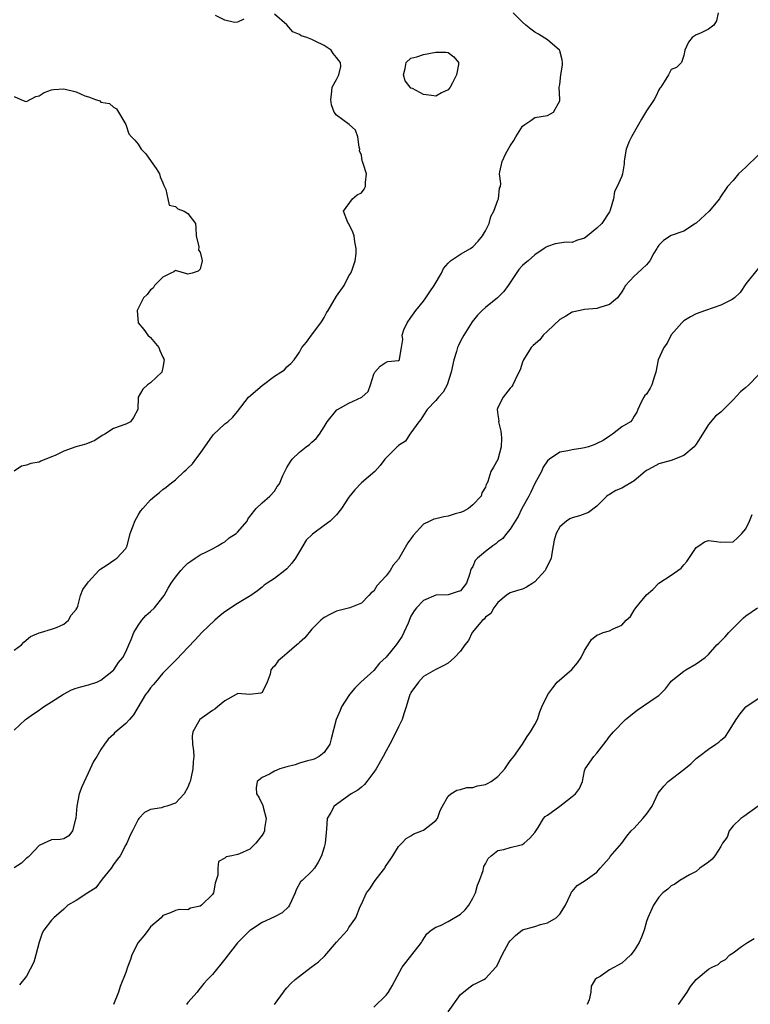
# Model space of a CAD drawing. Units: inches. Extents: x 2556000 to 2559000, y 1524000 to 1527000.
# Drawn here: x 2556552 to 2556670, y 1526151 to 1526310 of the extents above; entities that cross this region are included whole.
import ezdxf

# ---------------------------------------------------------------- set-up
doc = ezdxf.new("R2010")
doc.units = ezdxf.units.IN
doc.header["$MEASUREMENT"] = 0
doc.layers.add('LD25561524_2ft', color=123, linetype='Continuous')

msp = doc.modelspace()

# ---------------------------------------------------------------- linework, layer by layer
at = {"layer": 'LD25561524_2ft'}
for points, elevation in [([(2556551, 1526195.26), (2556552.83, 1526197), (2556553, 1526197.1), (2556554.09, 1526197.91), (2556555, 1526198.49), (2556555.3, 1526198.7), (2556555.7, 1526199), (2556557, 1526199.85), (2556558.93, 1526201.07), (2556560.26, 1526201.74), (2556561, 1526202.02), (2556561.74, 1526202.26), (2556563, 1526202.55), (2556564.31, 1526203), (2556565, 1526203.3), (2556567, 1526204.95), (2556567.05, 1526205), (2556567.81, 1526206.19), (2556568.5, 1526207), (2556569, 1526207.89), (2556569.5, 1526209), (2556569.88, 1526209.88), (2556570.32, 1526211), (2556571, 1526212.17), (2556571.61, 1526213), (2556572.22, 1526213.78), (2556573, 1526214.4), (2556573.63, 1526215), (2556575, 1526216.71), (2556575.18, 1526217), (2556575.81, 1526218.19), (2556576.32, 1526219), (2556577, 1526219.96), (2556577.9, 1526221), (2556578.39, 1526221.61), (2556579, 1526222.19), (2556579.47, 1526222.53), (2556580.21, 1526223), (2556581, 1526223.55), (2556582.02, 1526224.02), (2556583, 1526224.51), (2556583.87, 1526225), (2556584.55, 1526225.45), (2556585, 1526225.67), (2556585.7, 1526226.3), (2556586.81, 1526227), (2556587, 1526227.19), (2556588.56, 1526229), (2556588.71, 1526229.29), (2556589, 1526229.71), (2556590.05, 1526231), (2556591, 1526231.96), (2556592.22, 1526233), (2556593, 1526233.81), (2556593.44, 1526234.56), (2556593.77, 1526235), (2556594.35, 1526236.35), (2556594.65, 1526237), (2556594.78, 1526237.22), (2556595, 1526237.63), (2556595.5, 1526238.5), (2556595.83, 1526239), (2556597, 1526240.11), (2556598.11, 1526241), (2556598.65, 1526241.35), (2556599, 1526241.71), (2556599.7, 1526242.3), (2556600.24, 1526243), (2556601, 1526244.18), (2556601.49, 1526245), (2556603.06, 1526246.94), (2556603.15, 1526247), (2556605, 1526248.03), (2556607.09, 1526249), (2556608.09, 1526249.91), (2556608.49, 1526251), (2556609, 1526252.69), (2556609.18, 1526253), (2556610.03, 1526253.97), (2556611, 1526254.64), (2556611.28, 1526254.72), (2556613, 1526254.89), (2556613.14, 1526255), (2556613.13, 1526255.13), (2556613.48, 1526257), (2556613.68, 1526258.32), (2556613.56, 1526259), (2556613.86, 1526259.86), (2556614.37, 1526261), (2556615, 1526261.86), (2556615.79, 1526263), (2556617, 1526264.49), (2556617.39, 1526265), (2556618.02, 1526265.98), (2556618.75, 1526267), (2556619.92, 1526269), (2556620.27, 1526269.73), (2556621, 1526270.59), (2556621.4, 1526271), (2556623, 1526272.08), (2556624.58, 1526273), (2556625, 1526273.27), (2556625.84, 1526274.17), (2556626.55, 1526275), (2556627, 1526275.82), (2556627.59, 1526277), (2556627.87, 1526278.13), (2556628.38, 1526279), (2556629, 1526280.8), (2556629.11, 1526281), (2556629.27, 1526282.73), (2556629.46, 1526283), (2556629.48, 1526283.48), (2556629.3, 1526285), (2556629.33, 1526285.33), (2556629.71, 1526287), (2556630.28, 1526288.28), (2556631, 1526289.53), (2556631.6, 1526290.4), (2556631.94, 1526291), (2556633, 1526292.73), (2556633.37, 1526293), (2556634.35, 1526293.65), (2556635, 1526294.13), (2556637, 1526294.45), (2556637.99, 1526295), (2556639, 1526296.8), (2556639.03, 1526297), (2556638.91, 1526299), (2556639, 1526299.43), (2556639.19, 1526301), (2556639.46, 1526302.54), (2556639.47, 1526303), (2556639.4, 1526303.4), (2556639, 1526304.87), (2556638.94, 1526305), (2556637, 1526306.67), (2556635.55, 1526307.55), (2556635, 1526307.91), (2556634.36, 1526308.36), (2556633.52, 1526309), (2556633, 1526309.48), (2556631.48, 1526311)], 8324), ([(2556664.54, 1526311), (2556664.29, 1526309.71), (2556663.84, 1526309), (2556663, 1526308.39), (2556661.71, 1526307.71), (2556661, 1526307.43), (2556660.36, 1526307), (2556659.75, 1526306.25), (2556659.16, 1526305), (2556659, 1526304.11), (2556658.66, 1526303), (2556657.82, 1526302.18), (2556657, 1526301.85), (2556656.54, 1526301), (2556655.85, 1526299.85), (2556655.3, 1526299), (2556655.17, 1526298.83), (2556655, 1526298.56), (2556654.5, 1526297.5), (2556654.24, 1526297), (2556653, 1526295.2), (2556652.18, 1526293.82), (2556651.72, 1526293), (2556650.57, 1526291), (2556650.22, 1526290.22), (2556649.73, 1526289), (2556649.45, 1526287.45), (2556649.4, 1526287), (2556649.38, 1526286.62), (2556649.13, 1526285), (2556649, 1526284.65), (2556648.27, 1526283), (2556647.85, 1526282.15), (2556647.65, 1526281), (2556647.16, 1526279.16), (2556647.09, 1526279), (2556647, 1526278.88), (2556645.79, 1526277), (2556645, 1526276.28), (2556643.5, 1526275), (2556643, 1526274.62), (2556641.72, 1526274.28), (2556641, 1526273.97), (2556640.01, 1526273.99), (2556638.28, 1526273.72), (2556637, 1526273.3), (2556636.8, 1526273.2), (2556636.51, 1526273), (2556635, 1526271.95), (2556633.92, 1526271), (2556633.4, 1526270.6), (2556633, 1526270.23), (2556632.42, 1526269.58), (2556631, 1526267.49), (2556630.7, 1526267), (2556629.96, 1526266.04), (2556628.94, 1526265), (2556627, 1526263.44), (2556626.51, 1526263), (2556625.76, 1526262.24), (2556624.88, 1526261.12), (2556623.51, 1526259), (2556623, 1526258.05), (2556622.65, 1526257.35), (2556622.52, 1526257), (2556622.34, 1526256.34), (2556621.92, 1526255), (2556621.49, 1526253), (2556620.83, 1526251), (2556620.19, 1526249.81), (2556619.45, 1526249), (2556619, 1526248.47), (2556617.63, 1526247), (2556617, 1526246.07), (2556616.59, 1526245.41), (2556616.25, 1526245), (2556615, 1526243.22), (2556614.8, 1526243), (2556614.12, 1526241.88), (2556613, 1526241.17), (2556612.92, 1526241.08), (2556612.79, 1526241), (2556610.81, 1526239), (2556610.03, 1526237.97), (2556609.17, 1526237), (2556607, 1526235.16), (2556605.95, 1526234.05), (2556605, 1526232.87), (2556603.78, 1526231), (2556603, 1526230), (2556602.5, 1526229.5), (2556601.95, 1526229), (2556601, 1526228.27), (2556599.1, 1526226.9), (2556598.11, 1526225.89), (2556597, 1526224.1), (2556596.39, 1526223), (2556595.8, 1526222.2), (2556595, 1526221.28), (2556594.67, 1526221), (2556593, 1526219.71), (2556591.83, 1526219), (2556591.34, 1526218.66), (2556591, 1526218.32), (2556590.26, 1526217.74), (2556589.19, 1526217), (2556587, 1526215.71), (2556585, 1526214.33), (2556584.24, 1526213.76), (2556583.36, 1526213), (2556581.28, 1526211), (2556580.18, 1526209.82), (2556579, 1526208.6), (2556577.26, 1526206.74), (2556577, 1526206.52), (2556576.27, 1526205.73), (2556575.52, 1526205), (2556575, 1526204.46), (2556573.78, 1526203), (2556573.43, 1526202.57), (2556573, 1526202.07), (2556572.56, 1526201.44), (2556572.19, 1526201), (2556570.25, 1526197.75), (2556569.61, 1526197), (2556569, 1526196.34), (2556567.39, 1526195), (2556567.19, 1526194.81), (2556567, 1526194.58), (2556566.18, 1526193.82), (2556565.59, 1526193), (2556565, 1526192.12), (2556564.34, 1526191), (2556563.8, 1526190.2), (2556563.28, 1526189), (2556561.9, 1526186.1), (2556561.5, 1526185), (2556561.08, 1526183), (2556560.95, 1526181.05), (2556560.87, 1526180.87), (2556560.43, 1526179), (2556559.81, 1526178.19), (2556559, 1526177.72), (2556558.41, 1526177.59), (2556557, 1526177.57), (2556555.84, 1526177), (2556555, 1526176.66), (2556553.46, 1526175), (2556553.23, 1526174.77), (2556553, 1526174.58), (2556552.19, 1526173.81), (2556551, 1526173.02)], 8322), ([(2556551, 1526208.19), (2556552.16, 1526209), (2556552.57, 1526209.43), (2556553.65, 1526210.35), (2556555.04, 1526210.96), (2556555.23, 1526211), (2556557, 1526211.53), (2556557.8, 1526211.8), (2556559, 1526212.35), (2556559.77, 1526213), (2556560.21, 1526213.79), (2556561, 1526214.71), (2556561.14, 1526215), (2556561.24, 1526215.24), (2556561.67, 1526217), (2556562.05, 1526217.95), (2556562.8, 1526219), (2556563, 1526219.19), (2556564.64, 1526221), (2556564.83, 1526221.17), (2556565, 1526221.3), (2556565.81, 1526221.81), (2556567.22, 1526222.78), (2556567.56, 1526223), (2556569, 1526224.56), (2556569.2, 1526225), (2556569.72, 1526227), (2556570.21, 1526228.21), (2556570.46, 1526229), (2556571, 1526229.97), (2556571.39, 1526230.61), (2556571.75, 1526231), (2556573, 1526232.42), (2556573.66, 1526233), (2556574.42, 1526233.58), (2556575, 1526234.08), (2556575.53, 1526234.47), (2556576.16, 1526235), (2556577, 1526235.66), (2556578.43, 1526237), (2556578.76, 1526237.24), (2556579, 1526237.51), (2556579.76, 1526238.24), (2556580.28, 1526239), (2556581, 1526239.91), (2556583, 1526242.77), (2556583.11, 1526242.89), (2556585, 1526244.69), (2556585.44, 1526245), (2556586.25, 1526245.75), (2556587, 1526246.66), (2556588.81, 1526249), (2556591, 1526250.88), (2556593, 1526252.39), (2556594.01, 1526253), (2556594.58, 1526253.42), (2556595, 1526253.9), (2556595.6, 1526254.4), (2556596.14, 1526255), (2556597, 1526256.23), (2556597.42, 1526257), (2556598.14, 1526257.86), (2556598.95, 1526259), (2556600.47, 1526261), (2556600.69, 1526261.31), (2556601, 1526261.85), (2556601.4, 1526262.6), (2556601.66, 1526263), (2556603, 1526265.29), (2556604.22, 1526267), (2556605, 1526268.56), (2556605.32, 1526269), (2556605.51, 1526269.51), (2556606, 1526271), (2556606.18, 1526272.18), (2556606.18, 1526273), (2556605.96, 1526274.04), (2556605.84, 1526275), (2556605.61, 1526275.61), (2556604.96, 1526276.96), (2556604.84, 1526277.16), (2556604.13, 1526279), (2556605.58, 1526281), (2556606.34, 1526281.66), (2556607, 1526281.97), (2556607.46, 1526282.54), (2556607.64, 1526283), (2556607.65, 1526283.65), (2556607.81, 1526285), (2556607.31, 1526286.69), (2556607.19, 1526287), (2556607.15, 1526287.15), (2556607, 1526288.03), (2556606.72, 1526288.72), (2556606.73, 1526289), (2556606.65, 1526289.35), (2556606.44, 1526291), (2556606.05, 1526292.05), (2556605.01, 1526293.01), (2556603, 1526294.51), (2556602.62, 1526295), (2556602.18, 1526296.18), (2556602.1, 1526297), (2556602.19, 1526297.81), (2556602.29, 1526299), (2556603, 1526300.27), (2556603.36, 1526301), (2556603.67, 1526302.33), (2556603.62, 1526303), (2556603.34, 1526303.34), (2556603, 1526303.81), (2556602.44, 1526304.44), (2556602.11, 1526305), (2556601, 1526305.73), (2556599.56, 1526306.44), (2556599, 1526306.7), (2556598.18, 1526307), (2556597.3, 1526307.3), (2556597, 1526307.5), (2556595.92, 1526307.92), (2556595, 1526309.08), (2556593, 1526310.77)], 8326), ([(2556588.02, 1526309.98), (2556587, 1526309.49), (2556586.55, 1526309.45), (2556585, 1526309.82), (2556583.45, 1526310.55)], 8326), ([(2556551, 1526297.52), (2556552.06, 1526297), (2556552.74, 1526296.74), (2556553, 1526296.7), (2556554.49, 1526297.51), (2556555, 1526297.62), (2556555.85, 1526298.15), (2556557, 1526298.59), (2556557.35, 1526298.65), (2556559, 1526298.76), (2556561, 1526298.27), (2556562.39, 1526297.61), (2556563, 1526297.43), (2556564.1, 1526297), (2556564.79, 1526296.79), (2556565, 1526296.59), (2556566.38, 1526296.38), (2556567, 1526295.78), (2556567.51, 1526295.51), (2556567.85, 1526295), (2556569.02, 1526293), (2556569.49, 1526291.49), (2556569.91, 1526291), (2556570.45, 1526290.45), (2556571, 1526289.81), (2556571.47, 1526289), (2556572.25, 1526288.25), (2556573.07, 1526287), (2556573.89, 1526285.89), (2556574.42, 1526285), (2556574.56, 1526284.56), (2556575, 1526283.59), (2556575.15, 1526283.15), (2556575.48, 1526282.52), (2556575.78, 1526281), (2556575.99, 1526279.99), (2556577, 1526279.73), (2556577.37, 1526279.37), (2556578.43, 1526279), (2556579, 1526278.64), (2556580.23, 1526277), (2556580.3, 1526276.3), (2556580.34, 1526275), (2556580.76, 1526273.24), (2556580.72, 1526272.72), (2556581, 1526272.4), (2556581.24, 1526271.24), (2556581.3, 1526271), (2556581, 1526269.66), (2556580.68, 1526269.32), (2556579.71, 1526269), (2556579, 1526268.85), (2556578.87, 1526268.87), (2556577, 1526269.43), (2556576.77, 1526269.23), (2556576.28, 1526269), (2556575, 1526268.36), (2556573.63, 1526267), (2556573.41, 1526266.59), (2556573, 1526266.29), (2556572.46, 1526265.54), (2556571.88, 1526265), (2556570.84, 1526263), (2556570.98, 1526260.98), (2556571.9, 1526259.9), (2556572.58, 1526259), (2556573, 1526258.62), (2556574.32, 1526257), (2556574.51, 1526256.51), (2556575, 1526255.47), (2556575.15, 1526255.15), (2556575.19, 1526255), (2556575, 1526253.8), (2556574.8, 1526253), (2556573, 1526251.31), (2556572.49, 1526251), (2556571.73, 1526250.27), (2556570.97, 1526249), (2556570.94, 1526247), (2556570.27, 1526245.73), (2556569.77, 1526245), (2556569, 1526244.65), (2556567, 1526243.91), (2556565.61, 1526243), (2556565.21, 1526242.79), (2556563.98, 1526242.02), (2556562.57, 1526241.43), (2556560.94, 1526241), (2556559, 1526240.26), (2556557.6, 1526239.6), (2556557, 1526239.34), (2556555.32, 1526238.68), (2556555, 1526238.52), (2556553.69, 1526238.31), (2556553, 1526238.03), (2556552.16, 1526237.84), (2556551, 1526237.05)], 8328), ([(2556671, 1526288.04), (2556669, 1526286.08), (2556668.41, 1526285.59), (2556667.84, 1526285), (2556667, 1526283.96), (2556666.04, 1526283), (2556664.85, 1526281.15), (2556664.78, 1526281), (2556663.1, 1526279), (2556661, 1526277.07), (2556660.9, 1526277), (2556659, 1526275.77), (2556657, 1526275.08), (2556655.75, 1526274.25), (2556655, 1526273.5), (2556654.79, 1526273.21), (2556654.66, 1526273), (2556654.2, 1526272.2), (2556653.54, 1526271), (2556653, 1526270.33), (2556652.32, 1526269.68), (2556651.52, 1526269), (2556651, 1526268.52), (2556649.61, 1526267), (2556649.37, 1526266.63), (2556649, 1526265.98), (2556648.61, 1526265.39), (2556648.33, 1526265), (2556647, 1526263.92), (2556645.48, 1526263.48), (2556645, 1526263.31), (2556643, 1526263.14), (2556642.3, 1526263), (2556641, 1526262.71), (2556639.96, 1526262.04), (2556639, 1526261.53), (2556637, 1526259.64), (2556636.35, 1526259), (2556635.77, 1526258.23), (2556634.69, 1526257.31), (2556634.37, 1526257), (2556633.13, 1526255), (2556633.11, 1526254.89), (2556633, 1526254.64), (2556632.6, 1526253.4), (2556632.42, 1526253), (2556631.8, 1526251.8), (2556631.45, 1526251), (2556631.27, 1526250.73), (2556631, 1526250.44), (2556629.86, 1526249), (2556629, 1526247.33), (2556628.88, 1526247), (2556629, 1526246.13), (2556629.16, 1526245.16), (2556629.13, 1526245), (2556629.52, 1526243.52), (2556629.57, 1526243), (2556629.6, 1526242.4), (2556629.56, 1526241), (2556629, 1526238.93), (2556628.3, 1526237.7), (2556627.86, 1526237), (2556627.4, 1526235.4), (2556627.22, 1526235), (2556627.12, 1526234.88), (2556627, 1526234.47), (2556626.45, 1526233.55), (2556626.31, 1526233), (2556625, 1526231.64), (2556624.3, 1526231), (2556623.44, 1526230.56), (2556623, 1526230.36), (2556622.15, 1526230.15), (2556621, 1526229.79), (2556620.32, 1526229.68), (2556619, 1526229.38), (2556618.67, 1526229.33), (2556618.06, 1526229), (2556617, 1526228.47), (2556615.34, 1526226.66), (2556615, 1526226.12), (2556614.51, 1526225.49), (2556613.23, 1526223.23), (2556613, 1526222.86), (2556612.11, 1526221.89), (2556611.62, 1526221), (2556611, 1526220.16), (2556609.48, 1526218.52), (2556609, 1526217.71), (2556608.6, 1526217.4), (2556608.23, 1526217), (2556607, 1526215.73), (2556605.15, 1526215), (2556603.42, 1526214.57), (2556603, 1526214.44), (2556602, 1526214), (2556601, 1526213.44), (2556600.47, 1526213), (2556599, 1526211.53), (2556597.86, 1526210.14), (2556597, 1526209.42), (2556596.81, 1526209.19), (2556596.6, 1526209), (2556595, 1526207.62), (2556594.21, 1526207), (2556593.57, 1526206.43), (2556593, 1526205.6), (2556592.66, 1526205.34), (2556592.42, 1526205), (2556592.28, 1526204.28), (2556591.82, 1526203), (2556591, 1526201.35), (2556590.76, 1526201.24), (2556589, 1526200.99), (2556587, 1526201.16), (2556586.92, 1526201.08), (2556586.79, 1526201), (2556585, 1526200.01), (2556583.77, 1526199), (2556583.37, 1526198.63), (2556583, 1526198.43), (2556580.97, 1526197), (2556579.79, 1526195), (2556579.73, 1526194.27), (2556579.77, 1526193), (2556579.91, 1526191.91), (2556579.95, 1526191), (2556579.87, 1526190.13), (2556579.82, 1526189), (2556579.48, 1526187.48), (2556579.36, 1526187), (2556579.25, 1526186.75), (2556579, 1526186.04), (2556578.41, 1526185), (2556577, 1526183.48), (2556575.64, 1526183), (2556575.11, 1526182.89), (2556574.75, 1526182.75), (2556573, 1526182.45), (2556572.04, 1526181.96), (2556571.11, 1526181), (2556571, 1526180.85), (2556570.08, 1526179), (2556569.69, 1526178.31), (2556569.18, 1526177), (2556569, 1526176.73), (2556568.07, 1526175), (2556567.63, 1526174.37), (2556567, 1526173.58), (2556566.63, 1526173), (2556565.21, 1526171.21), (2556564.18, 1526169.82), (2556562.85, 1526169), (2556561, 1526167.78), (2556559.65, 1526167), (2556559, 1526166.37), (2556557.37, 1526165), (2556557, 1526164.6), (2556555.8, 1526163), (2556555.51, 1526162.49), (2556555, 1526161.07), (2556554.48, 1526159), (2556554.16, 1526157.84), (2556553, 1526155.54), (2556551.84, 1526154.16)], 8320), ([(2556671, 1526269.74), (2556669, 1526267.27), (2556668.1, 1526265.9), (2556667.17, 1526265), (2556667, 1526264.85), (2556666.72, 1526264.72), (2556665, 1526263.83), (2556662.51, 1526263), (2556661, 1526262.43), (2556660.07, 1526261.93), (2556659, 1526261.3), (2556658.7, 1526261), (2556657, 1526259.04), (2556656.31, 1526257.69), (2556655.78, 1526257), (2556654.88, 1526255), (2556654.49, 1526253), (2556654.21, 1526252.21), (2556653.84, 1526251), (2556653.57, 1526250.43), (2556653, 1526249.49), (2556652.74, 1526249.26), (2556652.55, 1526249), (2556652.16, 1526248.16), (2556651.6, 1526247), (2556651.44, 1526246.56), (2556651, 1526245.95), (2556650.67, 1526245.33), (2556650.39, 1526245), (2556649, 1526244.2), (2556647.53, 1526243), (2556647, 1526242.69), (2556645.98, 1526242.02), (2556645, 1526241.49), (2556644.67, 1526241.33), (2556643.65, 1526241), (2556643, 1526240.81), (2556642.75, 1526240.75), (2556641, 1526240.51), (2556640.32, 1526240.32), (2556639, 1526240.11), (2556637.33, 1526239), (2556637, 1526238.72), (2556636.33, 1526237.67), (2556636.05, 1526237), (2556635, 1526235.04), (2556634.34, 1526233.66), (2556634.01, 1526233), (2556632.91, 1526231), (2556632.28, 1526229.72), (2556631.8, 1526229), (2556631, 1526227.7), (2556630.43, 1526227), (2556629.84, 1526226.16), (2556629, 1526225.62), (2556628.67, 1526225.33), (2556628.21, 1526225), (2556627, 1526224.07), (2556625.73, 1526223), (2556625.38, 1526222.62), (2556625, 1526221.67), (2556624.72, 1526221.28), (2556624.63, 1526221), (2556624.52, 1526220.52), (2556623.98, 1526219), (2556623, 1526217.76), (2556622.43, 1526217.57), (2556621, 1526217.11), (2556619, 1526217.02), (2556617, 1526216.2), (2556615.91, 1526215), (2556615.5, 1526214.5), (2556615, 1526213.66), (2556614.53, 1526212.53), (2556613.86, 1526211), (2556613.56, 1526210.44), (2556613, 1526209.57), (2556612.6, 1526209), (2556611, 1526207.04), (2556609.95, 1526206.05), (2556609, 1526204.87), (2556606.94, 1526203), (2556605.96, 1526202.04), (2556605.07, 1526201), (2556603.82, 1526199), (2556603.58, 1526198.42), (2556602.94, 1526197), (2556602.14, 1526193.86), (2556601.91, 1526193), (2556601, 1526191.68), (2556600.2, 1526191), (2556599.4, 1526190.6), (2556599, 1526190.45), (2556598.33, 1526190.33), (2556597, 1526189.92), (2556596.34, 1526189.66), (2556595, 1526189.36), (2556593.86, 1526189), (2556593, 1526188.66), (2556592.17, 1526188.17), (2556591, 1526187.63), (2556590.21, 1526187), (2556590.03, 1526185.97), (2556590.1, 1526185), (2556590.46, 1526184.46), (2556591.12, 1526183.12), (2556591.16, 1526182.84), (2556591.63, 1526181), (2556591.39, 1526179.39), (2556591.36, 1526179), (2556591.25, 1526178.75), (2556591, 1526178.3), (2556589.99, 1526177), (2556589, 1526176.07), (2556587.32, 1526175.32), (2556587, 1526175.2), (2556586.11, 1526175), (2556585.19, 1526174.81), (2556585, 1526174.6), (2556583.95, 1526174.05), (2556583.84, 1526173), (2556583.86, 1526171.86), (2556583.44, 1526170.56), (2556583.14, 1526169), (2556583, 1526168.75), (2556581.21, 1526167), (2556581, 1526166.84), (2556579.45, 1526166.55), (2556579, 1526166.28), (2556577.67, 1526166.33), (2556577, 1526166.15), (2556576.2, 1526165.8), (2556575, 1526165.34), (2556574.71, 1526165), (2556573, 1526163.51), (2556572.59, 1526163), (2556571.93, 1526162.07), (2556571, 1526161), (2556570, 1526159), (2556569.76, 1526158.24), (2556569.29, 1526157), (2556569, 1526156.18), (2556568.1, 1526153.9), (2556567.82, 1526153), (2556567, 1526151)], 8318), ([(2556671, 1526252.53), (2556669.49, 1526251), (2556669, 1526250.53), (2556668.14, 1526249.86), (2556667, 1526248.55), (2556665.22, 1526246.78), (2556665, 1526246.58), (2556664.1, 1526245.9), (2556663, 1526244.59), (2556662.04, 1526243), (2556661, 1526241.43), (2556660.7, 1526241), (2556659, 1526239.59), (2556657, 1526238.79), (2556655.58, 1526238.42), (2556655, 1526238.22), (2556653.33, 1526237.33), (2556653, 1526237.17), (2556652.76, 1526237), (2556651, 1526235.51), (2556649, 1526234.33), (2556648.05, 1526233.95), (2556647, 1526233.27), (2556646.82, 1526233.18), (2556646.6, 1526233), (2556645, 1526231.4), (2556643.63, 1526230.37), (2556642.17, 1526229.83), (2556641, 1526229.54), (2556640.65, 1526229.35), (2556640.11, 1526229), (2556639, 1526228.07), (2556638.44, 1526227), (2556638.08, 1526225.92), (2556637.96, 1526225), (2556637.75, 1526223.75), (2556637.59, 1526223), (2556636.78, 1526221.22), (2556636.65, 1526221), (2556635, 1526219.18), (2556634.65, 1526219), (2556633.66, 1526218.34), (2556633, 1526218.03), (2556632.18, 1526217.82), (2556631, 1526217.4), (2556630.74, 1526217.26), (2556630.36, 1526217), (2556629, 1526215.85), (2556628.37, 1526215), (2556627.91, 1526214.09), (2556627, 1526213.49), (2556626.81, 1526213.19), (2556626.55, 1526213), (2556624.88, 1526211), (2556624.26, 1526209.74), (2556623.69, 1526209), (2556623, 1526207.98), (2556622.04, 1526207), (2556621, 1526206.09), (2556620.32, 1526205.68), (2556618.93, 1526205), (2556617, 1526203.91), (2556616.21, 1526203), (2556615, 1526201.36), (2556614.9, 1526201.1), (2556614.83, 1526201), (2556614.2, 1526199), (2556613.87, 1526197.87), (2556613.57, 1526197), (2556613, 1526195.82), (2556612.64, 1526195), (2556611.6, 1526193), (2556611, 1526191.92), (2556610.54, 1526191), (2556609.37, 1526189), (2556609, 1526188.47), (2556607.88, 1526187), (2556607.52, 1526186.48), (2556607, 1526186.08), (2556606.42, 1526185.58), (2556605.38, 1526185), (2556602.62, 1526183), (2556602.05, 1526181.95), (2556601.47, 1526181), (2556601.36, 1526179.36), (2556601.33, 1526178.67), (2556601.17, 1526177), (2556601, 1526176.37), (2556600.56, 1526175), (2556600.02, 1526173.98), (2556599.46, 1526173), (2556599, 1526172.52), (2556597.47, 1526171), (2556597.2, 1526170.8), (2556596.49, 1526169.51), (2556596.33, 1526169), (2556595.4, 1526167), (2556595.26, 1526166.74), (2556594.22, 1526165.78), (2556593, 1526165.11), (2556591, 1526164.24), (2556589.11, 1526163), (2556589, 1526162.91), (2556588.04, 1526161.96), (2556587, 1526160.95), (2556585.49, 1526159), (2556585, 1526158.3), (2556583, 1526155.84), (2556582.16, 1526155), (2556581.61, 1526154.39), (2556581, 1526153.6), (2556580.72, 1526153.28), (2556580.51, 1526153), (2556579, 1526151.29), (2556578.77, 1526151)], 8316), ([(2556593.01, 1526150.99), (2556594.43, 1526153), (2556594.67, 1526153.33), (2556595, 1526153.67), (2556595.62, 1526154.38), (2556596.32, 1526155), (2556597, 1526155.54), (2556598.89, 1526157), (2556600.1, 1526157.9), (2556601.13, 1526158.87), (2556603, 1526161.04), (2556604.74, 1526163), (2556605, 1526163.42), (2556606.09, 1526165), (2556606.79, 1526166.79), (2556607, 1526167.18), (2556607.85, 1526169), (2556608.36, 1526169.64), (2556609, 1526170.65), (2556609.25, 1526171), (2556609.96, 1526171.96), (2556610.76, 1526173), (2556610.86, 1526173.14), (2556611, 1526173.41), (2556611.66, 1526174.34), (2556612.05, 1526175), (2556613, 1526176.48), (2556613.51, 1526177), (2556614.23, 1526177.77), (2556615, 1526178.21), (2556615.48, 1526178.52), (2556616.76, 1526179), (2556617, 1526179.11), (2556619, 1526180.66), (2556619.27, 1526181), (2556619.69, 1526182.31), (2556620.11, 1526183), (2556621, 1526184.6), (2556621.44, 1526185), (2556622.4, 1526185.6), (2556623, 1526185.69), (2556624, 1526186), (2556625, 1526186.03), (2556625.74, 1526186.26), (2556627, 1526186.5), (2556627.34, 1526186.66), (2556627.94, 1526187), (2556629, 1526187.8), (2556630.15, 1526189), (2556631, 1526190.29), (2556631.31, 1526190.69), (2556631.59, 1526191), (2556633, 1526193.02), (2556633.74, 1526194.26), (2556634.3, 1526195), (2556635, 1526196.16), (2556635.42, 1526197), (2556635.77, 1526198.23), (2556636.1, 1526199), (2556637.09, 1526201), (2556637.89, 1526202.11), (2556638.59, 1526203), (2556640.93, 1526205.07), (2556641.89, 1526206.11), (2556642.47, 1526207), (2556643, 1526208.09), (2556643.59, 1526209), (2556644.12, 1526209.88), (2556645, 1526210.56), (2556645.28, 1526210.72), (2556645.99, 1526211), (2556647, 1526211.27), (2556647.63, 1526211.63), (2556649, 1526212.21), (2556649.74, 1526213), (2556650.39, 1526213.61), (2556651, 1526214.64), (2556651.18, 1526214.82), (2556651.3, 1526215), (2556653, 1526217.1), (2556654.03, 1526217.97), (2556655, 1526218.99), (2556657, 1526220.28), (2556658.04, 1526221), (2556658.58, 1526221.42), (2556659, 1526221.94), (2556659.51, 1526222.49), (2556661, 1526224.74), (2556661.43, 1526225), (2556662.36, 1526225.64), (2556663, 1526225.86), (2556664.29, 1526225.7), (2556665, 1526225.58), (2556667, 1526225.66), (2556667.7, 1526226.3), (2556668.39, 1526227), (2556669, 1526227.77), (2556669.59, 1526229), (2556670.04, 1526230.04)], 8314), ([(2556609, 1526150.54), (2556611, 1526152.52), (2556611.39, 1526153), (2556611.99, 1526154.01), (2556613.58, 1526157), (2556616.71, 1526161), (2556616.79, 1526161.21), (2556617.58, 1526162.42), (2556618.27, 1526163), (2556619, 1526163.49), (2556619.76, 1526163.76), (2556621, 1526164.37), (2556623, 1526165.56), (2556623.75, 1526166.25), (2556624.35, 1526167), (2556625, 1526168.14), (2556625.43, 1526169), (2556625.76, 1526170.24), (2556626.05, 1526171), (2556626.63, 1526172.63), (2556626.75, 1526173.25), (2556627, 1526173.69), (2556627.44, 1526174.56), (2556627.93, 1526175), (2556629, 1526175.85), (2556630, 1526176), (2556631, 1526176.35), (2556632.77, 1526176.77), (2556633, 1526176.83), (2556633.25, 1526177), (2556634.16, 1526177.84), (2556635, 1526178.73), (2556635.11, 1526178.89), (2556635.54, 1526179.54), (2556636.39, 1526181), (2556636.66, 1526181.34), (2556637, 1526181.54), (2556639, 1526183.01), (2556641, 1526184.58), (2556641.56, 1526185), (2556642.18, 1526185.82), (2556642.66, 1526187), (2556643, 1526188.67), (2556643.12, 1526189), (2556644.49, 1526191), (2556645, 1526191.56), (2556646.13, 1526193), (2556646.5, 1526193.5), (2556647, 1526194.23), (2556647.67, 1526195), (2556649.6, 1526197), (2556650.39, 1526197.61), (2556651, 1526198.13), (2556651.49, 1526198.51), (2556654.58, 1526200.58), (2556655, 1526200.85), (2556656.08, 1526201.92), (2556656.86, 1526203), (2556657, 1526203.14), (2556659, 1526204.79), (2556659.33, 1526205), (2556661, 1526205.95), (2556662.48, 1526207), (2556663, 1526207.47), (2556664.36, 1526209), (2556664.68, 1526209.32), (2556665, 1526209.61), (2556665.66, 1526210.34), (2556666.3, 1526211), (2556667, 1526211.69), (2556668.64, 1526213.36), (2556669, 1526213.68), (2556670.91, 1526215)], 8312), ([(2556621, 1526149.8), (2556623, 1526152.6), (2556623.45, 1526153), (2556624.31, 1526153.69), (2556625, 1526154.15), (2556625.58, 1526154.42), (2556626.73, 1526155), (2556627, 1526155.19), (2556628.71, 1526157), (2556628.83, 1526157.17), (2556629.71, 1526159), (2556630.79, 1526161), (2556631, 1526161.26), (2556631.86, 1526162.14), (2556633, 1526163.02), (2556635, 1526163.6), (2556635.9, 1526163.9), (2556637, 1526164.18), (2556638.41, 1526165), (2556639, 1526165.58), (2556639.94, 1526167), (2556640.76, 1526168.76), (2556640.9, 1526169.1), (2556641, 1526169.25), (2556641.79, 1526170.21), (2556643.1, 1526171), (2556645, 1526172.36), (2556645.53, 1526173), (2556647, 1526174.68), (2556647.11, 1526174.89), (2556649, 1526177), (2556649.84, 1526178.16), (2556650.52, 1526179), (2556651, 1526179.45), (2556652.42, 1526181), (2556653, 1526181.7), (2556653.92, 1526183), (2556654.89, 1526185.11), (2556655.77, 1526186.23), (2556656.49, 1526187), (2556659, 1526188.91), (2556660.15, 1526189.85), (2556661, 1526190.67), (2556661.41, 1526191), (2556663, 1526192.17), (2556664.18, 1526193), (2556664.68, 1526193.32), (2556665, 1526193.66), (2556665.76, 1526194.24), (2556666.22, 1526195), (2556667.48, 1526197), (2556668.11, 1526197.89), (2556669, 1526199.03), (2556671, 1526200.38)], 8310), ([(2556671.01, 1526182.99), (2556668.67, 1526181.33), (2556668.23, 1526181), (2556667, 1526179.83), (2556666.34, 1526179), (2556665.99, 1526178.01), (2556665.27, 1526177), (2556665, 1526176.51), (2556664.04, 1526175), (2556663.57, 1526174.43), (2556663, 1526173.94), (2556661.62, 1526173), (2556661, 1526172.46), (2556659.91, 1526171.91), (2556658.36, 1526171), (2556657.58, 1526170.42), (2556657, 1526170.16), (2556656.42, 1526169.58), (2556655.64, 1526169), (2556655, 1526168.3), (2556654.1, 1526167), (2556653.23, 1526165), (2556653, 1526164.37), (2556652.63, 1526163), (2556652.17, 1526161.83), (2556651.79, 1526161), (2556651, 1526159.73), (2556650.45, 1526159), (2556649.72, 1526158.28), (2556649, 1526157.68), (2556647, 1526156.57), (2556645.51, 1526155.51), (2556645, 1526155.24), (2556644.74, 1526155), (2556644.07, 1526153.93), (2556644.01, 1526153), (2556643.72, 1526151.72), (2556643.45, 1526151)], 8308), ([(2556658.15, 1526151), (2556659.57, 1526153), (2556660.11, 1526153.89), (2556661, 1526155.05), (2556663, 1526156.69), (2556663.59, 1526157), (2556664.53, 1526157.47), (2556665, 1526157.85), (2556665.73, 1526158.27), (2556666.45, 1526159), (2556667, 1526159.35), (2556668.34, 1526160.34), (2556669.27, 1526161), (2556670.35, 1526161.65)], 8306)]:
    msp.add_lwpolyline(points, dxfattribs=dict(at, elevation=elevation))
at = {"layer": 'LD25561524_2ft', "elevation": 8326}
msp.add_lwpolyline([(2556617, 1526297.85), (2556615.23, 1526298.77), (2556615, 1526298.87), (2556614.86, 1526299), (2556614.05, 1526300.05), (2556613.77, 1526301), (2556614.04, 1526302.04), (2556614.22, 1526303), (2556615, 1526303.67), (2556615.93, 1526303.93), (2556617, 1526304.3), (2556619, 1526304.64), (2556620.65, 1526304.65), (2556621, 1526304.63), (2556621.9, 1526303.9), (2556622.65, 1526303), (2556622.66, 1526302.66), (2556622.37, 1526301), (2556621.7, 1526299.7), (2556621.31, 1526299), (2556621.18, 1526298.81), (2556621, 1526298.59), (2556619.91, 1526298.09), (2556619, 1526297.56), (2556618.32, 1526297.68)], close=True, dxfattribs=at)

doc.saveas('drawing.dxf')
